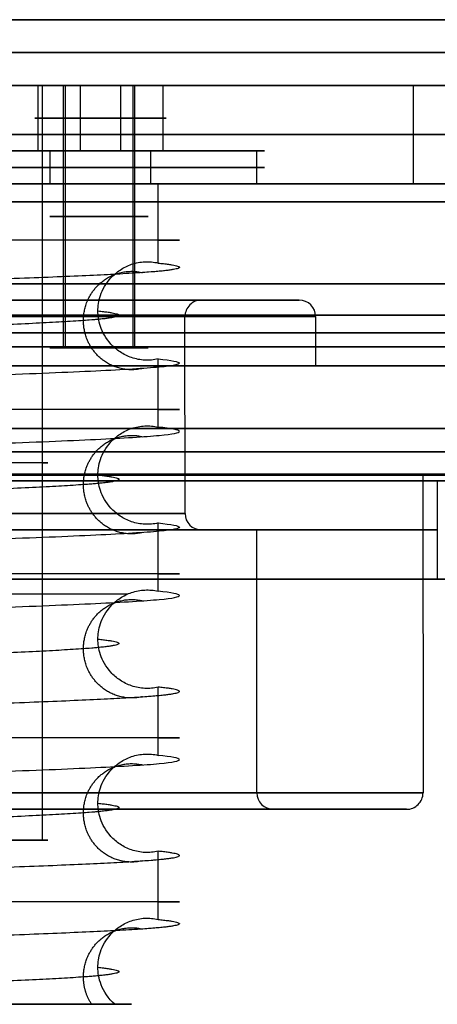
# Model space of a CAD drawing. Units: millimetres. Extents: x -332 to 25, y 116 to 241.
# Drawn here: x -108 to -95, y 211 to 241 of the extents above; entities that cross this region are included whole.
import ezdxf

# ---------------------------------------------------------------- set-up
doc = ezdxf.new("R2010")
doc.units = ezdxf.units.MM
doc.header["$MEASUREMENT"] = 0
for name, color, linetype in [('ANELLO DIFFUSORE', 15, 'Continuous'), ('DIFFUSORE', 160, 'Continuous'), ('PREDEFINITO', 7, 'Continuous')]:
    doc.layers.add(name, color=color, linetype=linetype)

# ---------------------------------------------------------------- blocks, each defined once
blk = doc.blocks.new('__145_ PIASTRA ESTERICA')
at = {"layer": 'PREDEFINITO'}
for p, q in [((43.846, 25.426, 2), (43.846, 25.426, 10)), ((43.846, 22.426, 10), (43.846, 25.426, 10)), ((42.346, 23.926, 2), (42.346, 23.926, 10)), ((45.346, 23.926, 10), (42.346, 23.926, 10)), ((45.346, 23.926, 2), (45.346, 23.926, 10)), ((43.846, 22.426, 2), (43.846, 22.426, 10))]:
    blk.add_line(p, q, dxfattribs=at)
for centre, radius in [((0, 0, 1), 60), ((43.846, 23.926, 6), 1.5)]:
    blk.add_circle(centre, radius, dxfattribs=at)
for centre, radius, start, end in [((0, 0), 60, 0, 180), ((43.846, 23.926, 10), 1.5, 0, 90), ((43.846, 23.926, 2), 1.5, 0, 90), ((43.846, 23.926, 2), 1.5, 270, 0)]:
    blk.add_arc(centre, radius, start, end, dxfattribs=at)
for points, knots in [([(-60, 0, 2), (-60, 60, 2), (0, 60, 2), (60, 60, 2), (60, 0, 2)], [188.495559, 188.495559, 188.495559, 282.743339, 282.743339, 376.991118, 376.991118, 376.991118]), ([(43.846, 25.426, 2), (42.346, 25.426, 2), (42.346, 23.926, 2), (42.346, 22.426, 2), (43.846, 22.426, 2)], [-9.424778, -9.424778, -9.424778, -7.068583, -7.068583, -4.712389, -4.712389, -4.712389]), ([(43.846, 22.426, 10), (42.346, 22.426, 10), (42.346, 23.926, 10), (42.346, 25.426, 10), (43.846, 25.426, 10)], [4.712389, 4.712389, 4.712389, 7.068583, 7.068583, 9.424778, 9.424778, 9.424778])]:
    blk.add_rational_spline(points, [1, 0.707106781187, 1, 0.707106781187, 1], degree=2, knots=knots, dxfattribs=at)
blk.add_rational_spline([(45.346, 23.926, 10), (45.346, 22.426, 10), (43.846, 22.426, 10)], [1, 0.707106781187, 1], degree=2, dxfattribs=at)
blk = doc.blocks.new('__148_ PIASTRA IP')
at = {"layer": 'PREDEFINITO'}
for p, q in [((0, 55, 3), (0, 60, 3)), ((0, 60), (0, 60, 3)), ((0, 52), (0, 60)), ((0, 55, 3), (0, 55, 2)), ((0, 52, 2), (0, 55, 2)), ((0, 52), (0, 52, 2)), ((-5, 50, 3), (-5, 50, 2)), ((-2, 50, 2), (-5, 50, 2)), ((-2, 50), (-2, 50, 2)), ((2, 50), (2, 50, 2)), ((5, 50, 2), (2, 50, 2)), ((5, 50, 3), (5, 50, 2)), ((-7.479, 49.437, 5.414), (-7.479, 49.437, 3)), ((-7.479, 49.437, 10.414), (-7.479, 49.437, 8.335)), ((-7.479, 49.437, 15.414), (-7.479, 49.437, 13.335)), ((-7.479, 49.437, 20.414), (-7.479, 49.437, 18.335)), ((-7.479, 49.437, 25.414), (-7.479, 49.437, 23.335)), ((0, 45, 2), (0, 48, 2)), ((0, 38.5), (0, 48)), ((0, 48), (0, 48, 2)), ((-10.276, 44.837, 23), (-10.276, 44.837))]:
    blk.add_line(p, q, dxfattribs=at)
for centre, radius in [((0, 0, 1.5), 60), ((0, 50, 2.5), 5), ((0, 50, 1), 2)]:
    blk.add_circle(centre, radius, dxfattribs=at)
for centre, radius, start, end in [((0, 0), 60, 0, 180), ((0, 50, 2), 5, 90, 180), ((0, 50, 3), 5, 90, 180), ((0, 50, 3), 5, 180, 270), ((0, 0, 24.881), 50, 98.6024, 171.3976), ((0, 0, 19.881), 50, 98.6024, 171.3976), ((0, 0, 14.881), 50, 98.6024, 171.3976), ((0, 0, 9.881), 50, 98.6024, 171.3976), ((0, 0, 4.713), 50, 98.6024, 171.3976), ((0, 50, 15.5), 7.5, 191.4952, 345.5), ((0, 0, 11.5), 46, 102.9084, 167.3369), ((0, 50, 11.5), 11.5, 206.674, 333.326)]:
    blk.add_arc(centre, radius, start, end, dxfattribs=at)
for points, weights, knots in [([(-60, 0, 3), (-60, 60, 3), (0, 60, 3), (60, 60, 3), (60, 0, 3)], [1, 0.707106781187, 1, 0.707106781187, 1], [188.495559, 188.495559, 188.495559, 282.743339, 282.743339, 376.991118, 376.991118, 376.991118]), ([(0, 45, 3), (5, 45, 3), (5, 50, 3), (5, 55, 3), (0, 55, 3)], [1, 0.707106781187, 1, 0.707106781187, 1], [-15.707963, -15.707963, -15.707963, -7.853982, -7.853982, 0, 0, 0]), ([(0, 55, 2), (5, 55, 2), (5, 50, 2), (5, 45, 2), (0, 45, 2)], [1, 0.707106781187, 1, 0.707106781187, 1], [0, 0, 0, 7.853982, 7.853982, 15.707963, 15.707963, 15.707963]), ([(2, 50, 2), (2, 52, 2), (0, 52, 2), (-2, 52, 2), (-2, 50, 2)], [1, 0.707106781187, 1, 0.707106781187, 1], [-6.283185, -6.283185, -6.283185, -3.141593, -3.141593, 0, 0, 0]), ([(2, 50), (2, 52), (0, 52), (-2, 52), (-2, 50)], [1, 0.707106781187, 1, 0.707106781187, 1], [-6.283185, -6.283185, -6.283185, -3.141593, -3.141593, 0, 0, 0]), ([(-2, 50, 2), (-2, 48, 2), (0, 48, 2), (2, 48, 2), (2, 50, 2)], [1, 0.707106781187, 1, 0.707106781187, 1], [-12.566371, -12.566371, -12.566371, -9.424778, -9.424778, -6.283185, -6.283185, -6.283185]), ([(-2, 50), (-2, 48), (0, 48), (2, 48), (2, 50)], [1, 0.707106781187, 1, 0.707106781187, 1], [-12.566371, -12.566371, -12.566371, -9.424778, -9.424778, -6.283185, -6.283185, -6.283185]), ([(-7.479, 49.437, 5.414), (-16.819, 48.025, 5.57), (-25, 43.301, 5.706), (-45.838, 31.27, 6.053), (-49.437, 7.479, 6.427)], [0.475391091138, 0.482243658423, 0.506656571011, 0.448786376635, 0.489590411215], [0.07030829, 0.07030829, 0.07030829, 0.07575758, 0.07575758, 0.08867497, 0.08867497, 0.08867497]), ([(-49.437, 7.479, 24.348), (-45.838, 31.27, 23.975), (-25, 43.301, 23.627), (-16.819, 48.025, 23.491), (-7.479, 49.437, 23.335)], [0.489590411215, 0.448786376635, 0.506656571011, 0.482243658423, 0.475391091138], [-0.36140224, -0.36140224, -0.36140224, -0.34848485, -0.34848485, -0.34303556, -0.34303556, -0.34303556]), ([(-49.437, 7.479, 19.348), (-45.838, 31.27, 18.975), (-25, 43.301, 18.627), (-16.819, 48.025, 18.491), (-7.479, 49.437, 18.335)], [0.489590411215, 0.448786376635, 0.506656571011, 0.482243658423, 0.475391091138], [-0.27049315, -0.27049315, -0.27049315, -0.25757576, -0.25757576, -0.25212647, -0.25212647, -0.25212647]), ([(-7.479, 49.437, 25.414), (-16.819, 48.025, 25.57), (-25, 43.301, 25.706), (-45.838, 31.27, 26.053), (-49.437, 7.479, 26.427)], [0.475391091138, 0.482243658423, 0.506656571011, 0.448786376635, 0.489590411215], [0.43394465, 0.43394465, 0.43394465, 0.43939394, 0.43939394, 0.45231133, 0.45231133, 0.45231133]), ([(7.479, 49.437, 3), (6.957, 42.5, 3), (0, 42.5, 3), (-6.957, 42.5, 3), (-7.479, 49.437, 3)], [1, 0.733143914931, 1, 0.733143914931, 1], [0, 0, 0, 11.217944, 11.217944, 22.435888, 22.435888, 22.435888]), ([(-7.261, 48.122, 28), (-5.767, 42.346, 28), (0.196, 42.503, 28), (6.16, 42.659, 28), (7.349, 48.505, 28)], [1, 0.782601789629, 1, 0.782601789629, 1], [-20.15886, -20.15886, -20.15886, -10.07943, -10.07943, 0, 0, 0]), ([(-7.116, 47.63, 6.873), (-16.16, 46.279, 7.03), (-24.079, 41.706, 7.167), (-44.197, 30.091, 7.515), (-47.63, 7.116, 7.889)], [0.938161316556, 0.951583964243, 1, 0.885541561153, 0.966653545257], [274.042626, 274.042626, 274.042626, 295.392548, 295.392548, 345.865057, 345.865057, 345.865057]), ([(-7.116, 47.63, 21.873), (-16.16, 46.279, 22.03), (-24.079, 41.706, 22.167), (-44.197, 30.091, 22.515), (-47.63, 7.116, 22.889)], [0.938161316706, 0.951583964514, 1, 0.885541561153, 0.966653545257], [1337.455799, 1337.455799, 1337.455799, 1358.805721, 1358.805721, 1409.27823, 1409.27823, 1409.27823]), ([(-7.116, 47.63, 11.873), (-16.16, 46.279, 12.03), (-24.079, 41.706, 12.167), (-44.197, 30.091, 12.515), (-47.63, 7.116, 12.889)], [0.93816131656, 0.951583964251, 1, 0.885541561153, 0.966653545257], [628.513683, 628.513683, 628.513683, 649.863606, 649.863606, 700.336115, 700.336115, 700.336115]), ([(-7.116, 47.63, 16.873), (-16.16, 46.279, 17.03), (-24.079, 41.706, 17.167), (-44.197, 30.091, 17.515), (-47.63, 7.116, 17.889)], [0.93816131656, 0.951583964251, 1, 0.885541561153, 0.966653545257], [982.984741, 982.984741, 982.984741, 1004.334663, 1004.334663, 1054.807172, 1054.807172, 1054.807172]), ([(-7.116, 47.63, 26.873), (-16.16, 46.279, 27.03), (-24.079, 41.706, 27.167), (-44.197, 30.091, 27.515), (-47.63, 7.116, 27.889)], [0.938161336789, 0.951584000734, 1, 0.885541599093, 0.966653491483], [1691.926873, 1691.926873, 1691.926873, 1713.276779, 1713.276779, 1763.749271, 1763.749271, 1763.749271]), ([(-10.276, 44.837, 23), (-7.092, 38.5, 23), (0, 38.5, 23), (7.092, 38.5, 23), (10.276, 44.837, 23)], [1, 0.85115011704, 1, 0.85115011704, 1], [-25.420699, -25.420699, -25.420699, -12.710349, -12.710349, 0, 0, 0]), ([(10.276, 44.837), (7.092, 38.5), (0, 38.5), (-7.092, 38.5), (-10.276, 44.837)], [1, 0.85115011704, 1, 0.85115011704, 1], [0, 0, 0, 12.710349, 12.710349, 25.420699, 25.420699, 25.420699])]:
    blk.add_rational_spline(points, weights, degree=2, knots=knots, dxfattribs=at)
for points, weights in [([(0, 45, 2), (-5, 45, 2), (-5, 50, 2)], [1, 0.707106781187, 1]), ([(-7.479, 49.437, 3), (-43.924, 43.924, 3), (-49.437, 7.479, 3)], [1, 0.804919115721, 1]), ([(-44.881, 10.084, 23), (-38.527, 38.363, 23), (-10.276, 44.837, 23)], [1, 0.846060760817, 1]), ([(-10.276, 44.837), (-38.527, 38.363), (-44.881, 10.084)], [1, 0.846060760817, 1])]:
    blk.add_rational_spline(points, weights, degree=2, dxfattribs=at)
for points, knots in [([(-49.437, 7.479, 21.427), (-49.037, 10.124, 21.385), (-48.43, 12.705, 21.343), (-46.834, 17.704, 21.258), (-45.845, 20.124, 21.214), (-43.508, 24.776, 21.128), (-42.159, 27.008, 21.084), (-39.122, 31.245, 20.998), (-37.435, 33.249, 20.955), (-33.734, 37, 20.87), (-31.718, 38.745, 20.828), (-28.46, 41.132, 20.766), (-27.335, 41.889, 20.746), (-25.008, 43.318, 20.706), (-23.806, 43.99, 20.686), (-20.169, 45.833, 20.626), (-17.679, 46.845, 20.584), (-12.625, 48.452, 20.5), (-10.061, 49.047, 20.457), (-7.479, 49.437, 20.414)], [-0.36140224, -0.36140224, -0.36140224, -0.36140224, -0.35910666, -0.35910666, -0.35681176, -0.35681176, -0.35451369, -0.35451369, -0.35221992, -0.35221992, -0.34992309, -0.34992309, -0.34877532, -0.34877532, -0.34762756, -0.34762756, -0.34533033, -0.34533033, -0.34303556, -0.34303556, -0.34303556, -0.34303556]), ([(-7.479, 49.437, 13.335), (-10.063, 49.047, 13.378), (-12.629, 48.452, 13.421), (-17.682, 46.844, 13.505), (-20.169, 45.832, 13.547), (-23.804, 43.991, 13.607), (-25.007, 43.319, 13.627), (-27.334, 41.89, 13.667), (-28.459, 41.133, 13.687), (-31.716, 38.747, 13.749), (-33.73, 37.003, 13.791), (-37.432, 33.253, 13.876), (-39.12, 31.248, 13.919), (-42.156, 27.012, 14.005), (-43.505, 24.781, 14.049), (-45.844, 20.127, 14.135), (-46.834, 17.705, 14.179), (-48.43, 12.704, 14.264), (-49.037, 10.124, 14.306), (-49.437, 7.479, 14.348)], [0.16121738, 0.16121738, 0.16121738, 0.16121738, 0.16351365, 0.16351365, 0.16580882, 0.16580882, 0.16695669, 0.16695669, 0.16810457, 0.16810457, 0.17039974, 0.17039974, 0.17269479, 0.17269479, 0.17499165, 0.17499165, 0.17728899, 0.17728899, 0.17958406, 0.17958406, 0.17958406, 0.17958406]), ([(-49.437, 7.479, 16.427), (-49.037, 10.124, 16.385), (-48.43, 12.705, 16.343), (-46.834, 17.704, 16.258), (-45.845, 20.124, 16.214), (-43.508, 24.776, 16.128), (-42.159, 27.008, 16.084), (-39.122, 31.245, 15.998), (-37.435, 33.249, 15.955), (-33.734, 37, 15.87), (-31.718, 38.745, 15.828), (-28.46, 41.132, 15.766), (-27.335, 41.889, 15.746), (-25.008, 43.318, 15.706), (-23.806, 43.99, 15.686), (-20.169, 45.833, 15.626), (-17.679, 46.845, 15.584), (-12.625, 48.452, 15.5), (-10.061, 49.047, 15.457), (-7.479, 49.437, 15.414)], [-0.27049315, -0.27049315, -0.27049315, -0.27049315, -0.26819757, -0.26819757, -0.26590267, -0.26590267, -0.2636046, -0.2636046, -0.26131083, -0.26131083, -0.259014, -0.259014, -0.25786623, -0.25786623, -0.25671846, -0.25671846, -0.25442124, -0.25442124, -0.25212647, -0.25212647, -0.25212647, -0.25212647]), ([(-7.479, 49.437, 8.335), (-10.063, 49.047, 8.378), (-12.629, 48.452, 8.421), (-17.682, 46.844, 8.505), (-20.169, 45.832, 8.547), (-23.804, 43.991, 8.607), (-25.007, 43.319, 8.627), (-27.334, 41.89, 8.667), (-28.459, 41.133, 8.687), (-31.716, 38.747, 8.749), (-33.73, 37.003, 8.791), (-37.432, 33.253, 8.876), (-39.12, 31.248, 8.919), (-42.156, 27.012, 9.005), (-43.505, 24.781, 9.049), (-45.844, 20.127, 9.135), (-46.834, 17.705, 9.179), (-48.43, 12.704, 9.264), (-49.037, 10.124, 9.306), (-49.437, 7.479, 9.348)], [0.07030829, 0.07030829, 0.07030829, 0.07030829, 0.07260456, 0.07260456, 0.07489972, 0.07489972, 0.0760476, 0.0760476, 0.07719547, 0.07719547, 0.07949065, 0.07949065, 0.0817857, 0.0817857, 0.08408256, 0.08408256, 0.0863799, 0.0863799, 0.08867497, 0.08867497, 0.08867497, 0.08867497]), ([(-49.437, 7.479, 11.427), (-49.037, 10.124, 11.385), (-48.43, 12.705, 11.343), (-46.834, 17.704, 11.258), (-45.845, 20.124, 11.214), (-43.508, 24.776, 11.128), (-42.159, 27.008, 11.084), (-39.122, 31.245, 10.998), (-37.435, 33.249, 10.955), (-33.734, 37, 10.87), (-31.718, 38.745, 10.828), (-28.46, 41.132, 10.766), (-27.335, 41.889, 10.746), (-25.008, 43.318, 10.706), (-23.806, 43.99, 10.686), (-20.169, 45.833, 10.626), (-17.679, 46.845, 10.584), (-12.625, 48.452, 10.5), (-10.061, 49.047, 10.457), (-7.479, 49.437, 10.414)], [-0.17958406, -0.17958406, -0.17958406, -0.17958406, -0.17728848, -0.17728848, -0.17499358, -0.17499358, -0.17269551, -0.17269551, -0.17040174, -0.17040174, -0.16810491, -0.16810491, -0.16695714, -0.16695714, -0.16580937, -0.16580937, -0.16351215, -0.16351215, -0.16121738, -0.16121738, -0.16121738, -0.16121738]), ([(-7.479, 49.437, 8.335), (-7.468, 49.296, 8.368), (-7.454, 49.158, 8.38), (-7.418, 48.885, 8.366), (-7.396, 48.751, 8.34), (-7.35, 48.502, 8.255), (-7.325, 48.386, 8.196), (-7.276, 48.177, 8.054), (-7.252, 48.084, 7.97), (-7.189, 47.855, 7.711), (-7.158, 47.76, 7.522), (-7.122, 47.648, 7.173), (-7.116, 47.63, 7.013), (-7.116, 47.63, 6.873)], [-0.007421616, -0.007421616, -0.007421616, -0.007421616, -0.007077842, -0.007077842, -0.006713998, -0.006713998, -0.006360952, -0.006360952, -0.006032624, -0.006032624, -0.005380383, -0.005380383, -0.004727638, -0.004727638, -0.004727638, -0.004727638]), ([(-7.116, 47.63, 6.873), (-7.116, 47.63, 6.734), (-7.122, 47.648, 6.574), (-7.158, 47.76, 6.226), (-7.189, 47.855, 6.037), (-7.252, 48.084, 5.778), (-7.276, 48.177, 5.695), (-7.325, 48.386, 5.553), (-7.35, 48.502, 5.495), (-7.396, 48.751, 5.41), (-7.418, 48.885, 5.384), (-7.454, 49.158, 5.37), (-7.468, 49.296, 5.381), (-7.479, 49.437, 5.414)], [-0.004727638, -0.004727638, -0.004727638, -0.004727638, -0.004075884, -0.004075884, -0.003424037, -0.003424037, -0.003096036, -0.003096036, -0.002743615, -0.002743615, -0.002379891, -0.002379891, -0.00203674, -0.00203674, -0.00203674, -0.00203674]), ([(-7.479, 49.437, 23.335), (-7.468, 49.296, 23.368), (-7.454, 49.158, 23.38), (-7.418, 48.885, 23.366), (-7.396, 48.751, 23.34), (-7.349, 48.502, 23.255), (-7.325, 48.385, 23.196), (-7.276, 48.177, 23.054), (-7.252, 48.084, 22.97), (-7.189, 47.855, 22.711), (-7.158, 47.76, 22.521), (-7.122, 47.648, 22.173), (-7.116, 47.63, 22.013), (-7.116, 47.63, 21.873)], [-0.005384864, -0.005384864, -0.005384864, -0.005384864, -0.00504106, -0.00504106, -0.004677184, -0.004677184, -0.004324107, -0.004324107, -0.003995738, -0.003995738, -0.003343397, -0.003343397, -0.002690537, -0.002690537, -0.002690537, -0.002690537]), ([(-7.116, 47.63, 21.873), (-7.116, 47.63, 21.734), (-7.122, 47.648, 21.573), (-7.158, 47.76, 21.226), (-7.189, 47.855, 21.037), (-7.252, 48.084, 20.778), (-7.276, 48.177, 20.695), (-7.325, 48.386, 20.553), (-7.35, 48.502, 20.495), (-7.396, 48.751, 20.41), (-7.418, 48.885, 20.384), (-7.454, 49.158, 20.37), (-7.468, 49.296, 20.381), (-7.479, 49.437, 20.414)], [-0.002690537, -0.002690537, -0.002690537, -0.002690537, -0.00203891, -0.00203891, -0.001387495, -0.001387495, -0.001059655, -0.001059655, -0.000706914, -0.000706914, -0.000343268, -0.000343268, 0, 0, 0, 0]), ([(-7.479, 49.437, 13.335), (-7.468, 49.296, 13.368), (-7.454, 49.158, 13.38), (-7.418, 48.885, 13.366), (-7.396, 48.751, 13.34), (-7.349, 48.502, 13.255), (-7.325, 48.385, 13.196), (-7.276, 48.177, 13.054), (-7.252, 48.084, 12.97), (-7.189, 47.855, 12.711), (-7.158, 47.76, 12.521), (-7.122, 47.648, 12.173), (-7.116, 47.63, 12.013), (-7.116, 47.63, 11.873)], [-0.005384864, -0.005384864, -0.005384864, -0.005384864, -0.00504106, -0.00504106, -0.004677184, -0.004677184, -0.004324107, -0.004324107, -0.003995738, -0.003995738, -0.003343397, -0.003343397, -0.002690537, -0.002690537, -0.002690537, -0.002690537]), ([(-7.116, 47.63, 11.873), (-7.116, 47.63, 11.734), (-7.122, 47.648, 11.573), (-7.158, 47.76, 11.226), (-7.189, 47.855, 11.037), (-7.252, 48.084, 10.778), (-7.276, 48.177, 10.695), (-7.325, 48.386, 10.553), (-7.35, 48.502, 10.495), (-7.396, 48.751, 10.41), (-7.418, 48.885, 10.384), (-7.454, 49.158, 10.37), (-7.468, 49.296, 10.381), (-7.479, 49.437, 10.414)], [-0.002690537, -0.002690537, -0.002690537, -0.002690537, -0.00203891, -0.00203891, -0.001387495, -0.001387495, -0.001059655, -0.001059655, -0.000706914, -0.000706914, -0.000343268, -0.000343268, 0, 0, 0, 0]), ([(-7.479, 49.437, 18.335), (-7.468, 49.296, 18.368), (-7.454, 49.158, 18.38), (-7.418, 48.885, 18.366), (-7.396, 48.751, 18.34), (-7.349, 48.502, 18.255), (-7.325, 48.385, 18.196), (-7.276, 48.177, 18.054), (-7.252, 48.084, 17.97), (-7.189, 47.855, 17.711), (-7.158, 47.76, 17.521), (-7.122, 47.648, 17.173), (-7.116, 47.63, 17.013), (-7.116, 47.63, 16.873)], [-0.005384864, -0.005384864, -0.005384864, -0.005384864, -0.00504106, -0.00504106, -0.004677184, -0.004677184, -0.004324107, -0.004324107, -0.003995738, -0.003995738, -0.003343397, -0.003343397, -0.002690537, -0.002690537, -0.002690537, -0.002690537]), ([(-7.116, 47.63, 16.873), (-7.116, 47.63, 16.734), (-7.122, 47.648, 16.573), (-7.158, 47.76, 16.226), (-7.189, 47.855, 16.037), (-7.252, 48.084, 15.778), (-7.276, 48.177, 15.695), (-7.325, 48.386, 15.553), (-7.35, 48.502, 15.495), (-7.396, 48.751, 15.41), (-7.418, 48.885, 15.384), (-7.454, 49.158, 15.37), (-7.468, 49.296, 15.381), (-7.479, 49.437, 15.414)], [-0.002690537, -0.002690537, -0.002690537, -0.002690537, -0.00203891, -0.00203891, -0.001387495, -0.001387495, -0.001059655, -0.001059655, -0.000706914, -0.000706914, -0.000343268, -0.000343268, 0, 0, 0, 0]), ([(-7.116, 47.63, 26.873), (-7.116, 47.63, 26.734), (-7.122, 47.648, 26.574), (-7.158, 47.76, 26.226), (-7.189, 47.855, 26.037), (-7.251, 48.083, 25.779), (-7.275, 48.173, 25.698), (-7.324, 48.381, 25.556), (-7.349, 48.498, 25.496), (-7.396, 48.751, 25.41), (-7.418, 48.887, 25.383), (-7.454, 49.164, 25.37), (-7.469, 49.303, 25.383), (-7.479, 49.437, 25.414)], [-0.002690885, -0.002690885, -0.002690885, -0.002690885, -0.002018251, -0.002018251, -0.001345746, -0.001345746, -0.001009413, -0.001009413, -0.000673077, -0.000673077, -0.00033665, -0.00033665, 0, 0, 0, 0]), ([(-47.634, 7.117, 28), (-47.539, 7.754, 28), (-47.432, 8.391, 28), (-47.193, 9.656, 28), (-47.061, 10.284, 28), (-46.629, 12.157, 28), (-46.293, 13.39, 28), (-45.142, 17.042, 28), (-44.184, 19.417, 28), (-41.878, 24.036, 28), (-40.549, 26.239, 28), (-38.295, 29.385, 28), (-37.505, 30.4, 28), (-35.857, 32.355, 28), (-34.997, 33.296, 28), (-32.314, 36.013, 28), (-30.387, 37.683, 28), (-27.283, 39.969, 28), (-26.211, 40.694, 28), (-24.024, 42.052, 28), (-22.905, 42.686, 28), (-20.617, 43.869, 28), (-19.445, 44.417, 28), (-17.081, 45.414, 28), (-15.885, 45.864, 28), (-12.257, 47.073, 28), (-9.786, 47.692, 28), (-7.261, 48.122, 28)], [0.18583986, 0.18583986, 0.18583986, 0.18583986, 0.1877496, 0.1877496, 0.18965934, 0.18965934, 0.19347882, 0.19347882, 0.20111778, 0.20111778, 0.20875674, 0.20875674, 0.21257621, 0.21257621, 0.21639569, 0.21639569, 0.22403465, 0.22403465, 0.22785413, 0.22785413, 0.23167361, 0.23167361, 0.23549309, 0.23549309, 0.23931257, 0.23931257, 0.24695152, 0.24695152, 0.24695152, 0.24695152]), ([(-7.261, 48.122, 28), (-7.21, 47.923, 27.82), (-7.17, 47.798, 27.606), (-7.124, 47.652, 27.211), (-7.116, 47.63, 27.029), (-7.116, 47.63, 26.873)], [-0.003961473, -0.003961473, -0.003961473, -0.003961473, -0.003326321, -0.003326321, -0.002690885, -0.002690885, -0.002690885, -0.002690885])]:
    blk.add_open_spline(points, degree=3, knots=knots, dxfattribs=at)
at = {"layer": 'PREDEFINITO', "extrusion": (-0.866025, -0.5, 1.14551e-14)}
blk.add_rational_spline([(-24.079, 41.706, 7.167), (-24.079, 41.706, 6.279), (-24.415, 42.287, 5.432), (-25, 43.301, 5.706)], [1, 0.628205803409, 0.463757993747, 0.506656571011], degree=3, dxfattribs=at)
at = {"layer": 'PREDEFINITO', "extrusion": (-0.866025, -0.5, -1.47387e-14)}
blk.add_rational_spline([(-25, 43.301, 8.627), (-24.415, 42.287, 8.901), (-24.079, 41.706, 8.054), (-24.079, 41.706, 7.167)], [0.506656571011, 0.463757993747, 0.628205803409, 1], degree=3, dxfattribs=at)
at = {"layer": 'PREDEFINITO', "extrusion": (-0.866025, -0.5, 1.06781e-14)}
blk.add_rational_spline([(-24.079, 41.706, 22.167), (-24.079, 41.706, 21.279), (-24.415, 42.287, 20.432), (-25, 43.301, 20.706)], [1, 0.628205803409, 0.463757993747, 0.506656571011], degree=3, dxfattribs=at)
at = {"layer": 'PREDEFINITO', "extrusion": (-0.866025, -0.5, -1.23324e-14)}
blk.add_rational_spline([(-25, 43.301, 23.627), (-24.415, 42.287, 23.901), (-24.079, 41.706, 23.054), (-24.079, 41.706, 22.167)], [0.506656571011, 0.463757993747, 0.628205803409, 1], degree=3, dxfattribs=at)
at = {"layer": 'PREDEFINITO', "extrusion": (-0.866025, -0.5, 1.28588e-14)}
blk.add_rational_spline([(-24.079, 41.706, 12.167), (-24.079, 41.706, 11.279), (-24.415, 42.287, 10.432), (-25, 43.301, 10.706)], [1, 0.628205803409, 0.463757993747, 0.506656571011], degree=3, dxfattribs=at)
at = {"layer": 'PREDEFINITO', "extrusion": (-0.866025, -0.5, -9.37463e-15)}
blk.add_rational_spline([(-25, 43.301, 13.627), (-24.415, 42.287, 13.901), (-24.079, 41.706, 13.054), (-24.079, 41.706, 12.167)], [0.506656571011, 0.463757993747, 0.628205803409, 1], degree=3, dxfattribs=at)
at = {"layer": 'PREDEFINITO', "extrusion": (-0.866025, -0.5, 1.61925e-14)}
blk.add_rational_spline([(-24.079, 41.706, 17.167), (-24.079, 41.706, 16.279), (-24.415, 42.287, 15.432), (-25, 43.301, 15.706)], [1, 0.628205803409, 0.463757993747, 0.506656571011], degree=3, dxfattribs=at)
at = {"layer": 'PREDEFINITO', "extrusion": (-0.866025, -0.5, -1.05778e-14)}
blk.add_rational_spline([(-25, 43.301, 18.627), (-24.415, 42.287, 18.901), (-24.079, 41.706, 18.054), (-24.079, 41.706, 17.167)], [0.506656571011, 0.463757993747, 0.628205803409, 1], degree=3, dxfattribs=at)
at = {"layer": 'PREDEFINITO', "extrusion": (-0.866025, -0.5, 1.05778e-14)}
blk.add_rational_spline([(-24.079, 41.706, 27.167), (-24.079, 41.706, 26.279), (-24.415, 42.287, 25.432), (-25, 43.301, 25.706)], [1, 0.628205803409, 0.463757993747, 0.506656571011], degree=3, dxfattribs=at)
at = {"layer": 'PREDEFINITO', "extrusion": (0.866025, 0.5, 6.96183e-15)}
blk.add_rational_spline([(-24.206, 41.925, 28), (-24.116, 41.771, 27.733), (-24.079, 41.706, 27.442), (-24.079, 41.706, 27.167)], [0.642920361528, 0.725853701191, 0.844880247349, 1], degree=3, dxfattribs=at)

msp = doc.modelspace()

# ---------------------------------------------------------------- linework, layer by layer
at = {"layer": 'ANELLO DIFFUSORE'}
for p, q in [((-102.323, 232.607, 176.282), (-99.345, 232.605, 176.282)), ((-102.822, 226.104, 176.282), (-102.823, 232.107, 176.282)), ((-98.845, 232.105, 176.282), (-98.845, 230.606, 176.282)), ((-98.845, 230.606, 176.282), (-92.066, 230.601, 176.282)), ((-88.84, 227.303, 176.282), (-95.578, 227.291, 176.282)), ((-95.578, 227.291, 176.282), (-95.575, 217.59, 176.282)), ((-100.638, 225.603, 176.282), (-102.323, 225.605, 176.282)), ((-100.635, 217.595, 176.282), (-100.638, 225.603, 176.282)), ((-96.075, 217.09, 176.282), (-100.136, 217.095, 176.282))]:
    msp.add_line(p, q, dxfattribs=at)
at = {"layer": 'ANELLO DIFFUSORE', "extrusion": (0, 1, 0)}
for centre, radius in [((153.39, 176.282, 235.599), 63.517), ((153.39, 176.282, 235.599), 62.42), ((153.39, 176.282, 235.599), 61.323), ((153.39, 176.282, 233.1), 61.324), ((153.39, 176.282, 232.605), 54.045), ((153.39, 176.282, 232.607), 51.067), ((153.39, 176.282, 232.145), 68.147), ((153.39, 176.282, 232.105), 54.545), ((153.39, 176.282, 232.107), 50.567), ((153.39, 176.282, 231.61), 65.301), ((153.39, 176.282, 231.178), 64.55), ((153.39, 176.282, 230.601), 61.324), ((153.39, 176.282, 230.604), 57.934), ((153.39, 176.282, 230.606), 54.545), ((153.39, 176.282, 228.691), 72.777), ((153.39, 176.282, 227.983), 72.775), ((153.39, 176.282, 227.276), 72.773), ((153.39, 176.282, 227.303), 64.55), ((153.39, 176.282, 227.297), 61.181), ((153.39, 176.282, 227.291), 57.813), ((153.39, 176.282, 226.104), 50.568), ((153.39, 176.282, 225.603), 52.752), ((153.39, 176.282, 225.605), 51.067), ((153.39, 176.282, 217.59), 57.816), ((153.39, 176.282, 217.595), 52.755), ((153.39, 176.282, 217.09), 57.315), ((153.39, 176.282, 217.095), 53.255)]:
    msp.add_circle(centre, radius, dxfattribs=at)
at = {"layer": 'ANELLO DIFFUSORE'}
for centre, start, end in [((-102.323, 232.107, 176.282), 89.9667, 180.007), ((-99.345, 232.105, 176.282), 0, 89.9667), ((-102.322, 226.105, 176.282), 180.007, 269.9326), ((-100.135, 217.595, 176.282), 180.0203, 269.935), ((-96.075, 217.59, 176.282), 269.935, 0.0179)]:
    msp.add_arc(centre, 0.5, start, end, dxfattribs=at)
at = {"layer": 'DIFFUSORE'}
for p, q in [((-30.89, 227.103, 176.265), (-95.14, 227.103, 176.274)), ((-95.14, 227.103, 176.274), (-95.14, 224.103, 176.274)), ((-30.89, 224.103, 176.265), (-95.14, 224.103, 176.274))]:
    msp.add_line(p, q, dxfattribs=at)
msp.add_lwpolyline([(-211.64, 227.103), (-95.14, 227.103)], dxfattribs=at)
at = {"layer": 'DIFFUSORE', "extrusion": (-1.19371e-12, 1, 0)}
for centre, radius, start, end in [((153.39, 176.282, 227.103), 122.5, 180.0079, 360), ((153.39, 176.282, 227.103), 122.5, 180.0079, 360), ((153.39, 176.282, 227.103), 122.5, 0.0079, 180), ((153.39, 176.282, 227.103), 122.5, 0.0079, 180), ((153.39, 176.282, 227.103), 118.265, 180.0079, 360), ((153.39, 176.282, 227.103), 118.265, 0.0079, 180), ((153.39, 176.282, 227.103), 58.25, 180.0079, 360), ((153.39, 176.282, 227.103), 58.25, 180.0079, 360), ((153.39, 176.282, 227.103), 58.25, 0.0079, 180), ((153.39, 176.282, 227.103), 58.25, 0.0079, 180), ((153.39, 176.282, 224.103), 122.5, 0.0079, 180), ((153.39, 176.282, 224.103), 122.5, 180.0079, 360), ((153.39, 176.282, 224.103), 122.5, 0.0079, 180), ((153.39, 176.282, 224.103), 122.5, 180.0079, 360), ((153.39, 176.282, 224.103), 118.265, 0.0079, 180), ((153.39, 176.282, 224.103), 118.265, 180.0079, 360), ((153.39, 176.282, 224.103), 58.25, 180.0079, 360), ((153.39, 176.282, 224.103), 58.25, 0.0079, 180), ((153.39, 176.282, 224.103), 58.25, 0.0079, 180), ((153.39, 176.282, 224.103), 58.25, 180.0079, 360)]:
    msp.add_arc(centre, radius, start, end, dxfattribs=at)
at = {"layer": 'DIFFUSORE', "extrusion": (-1.25056e-12, 1, 0)}
for centre, start, end in [((153.39, 176.282, 227.103), 180.0079, 360), ((153.39, 176.282, 227.103), 0.0079, 180), ((153.39, 176.282, 224.103), 0.0079, 180), ((153.39, 176.282, 224.103), 180.0079, 360)]:
    msp.add_arc(centre, 122.5, start, end, dxfattribs=at)
at = {"layer": 'DIFFUSORE', "extrusion": (-1.20651e-12, 1, 0)}
for centre, radius, start, end in [((153.39, 176.282, 227.103), 120.383, 180.0079, 360), ((153.39, 176.282, 227.103), 120.383, 0.0079, 180), ((153.39, 176.282, 227.103), 90.375, 180.0079, 360), ((153.39, 176.282, 227.103), 90.375, 0.0079, 180), ((153.39, 176.282, 225.603), 58.25, 180.0079, 360), ((153.39, 176.282, 225.603), 58.25, 0.0079, 180), ((153.39, 176.282, 224.103), 120.383, 0.0079, 180), ((153.39, 176.282, 224.103), 120.383, 180.0079, 360), ((153.39, 176.282, 224.103), 90.375, 0.0079, 180), ((153.39, 176.282, 224.103), 90.375, 180.0079, 360)]:
    msp.add_arc(centre, radius, start, end, dxfattribs=at)

# ---------------------------------------------------------------- block references
at = {"layer": 'PREDEFINITO', "extrusion": (8.4438e-17, -1, 1.12762e-16), "rotation": -46.45212847441613}
msp.add_blockref('__145_ PIASTRA ESTERICA', (-152.993, 176.906, -241.149), dxfattribs=at)
at = {"layer": 'PREDEFINITO', "extrusion": (2.50724e-16, -1, 1.4105e-16), "rotation": -107.8441002065115}
msp.add_blockref('__148_ PIASTRA IP', (-152.993, 176.906, -239.149), dxfattribs=at)

doc.saveas('drawing.dxf')
